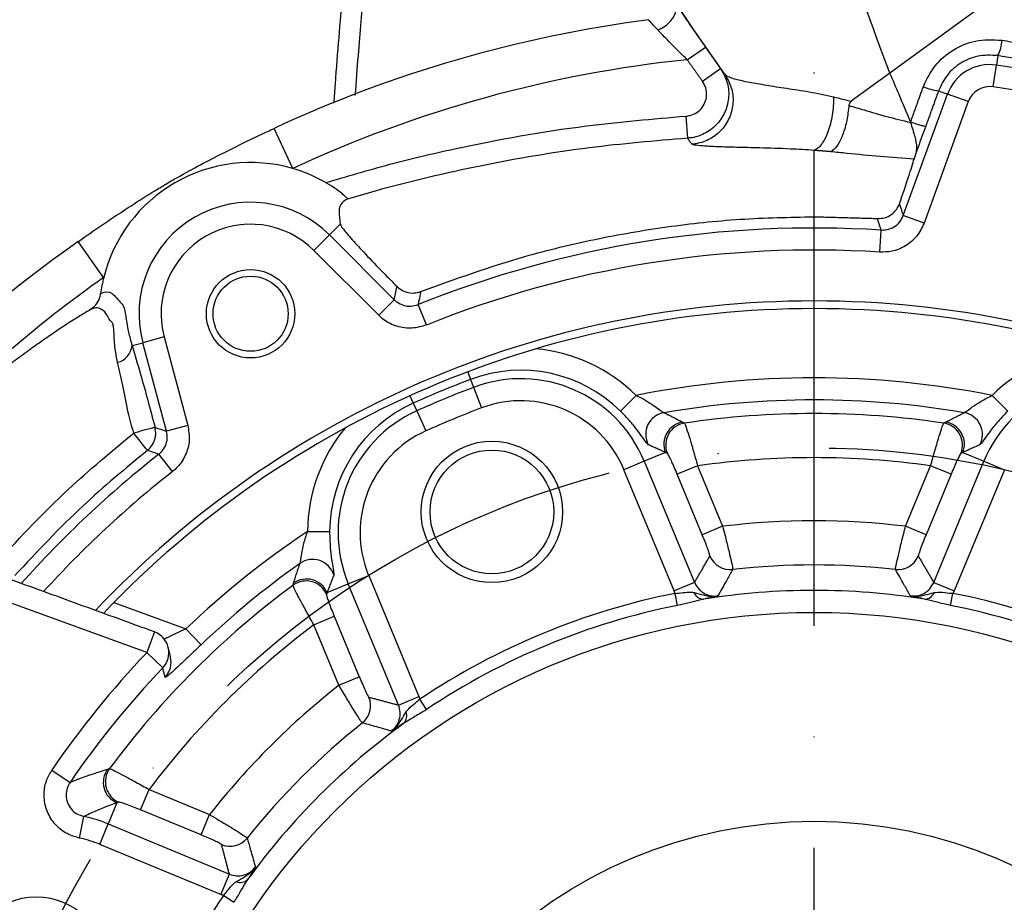
# Model space of a CAD drawing. Extents: x 0 to 9200, y 0 to 5940.
# Drawn here: x 6774 to 6886, y 1530 to 1630 of the extents above; entities that cross this region are included whole.
import ezdxf

# ---------------------------------------------------------------- set-up
doc = ezdxf.new("R2010")
doc.units = 0
doc.header["$LTSCALE"] = 5
doc.header["$MEASUREMENT"] = 0
doc.linetypes.add('GEN7', pattern=[15, 10, -2.5, 0, -2.5])
doc.layers.get('0').update_dxf_attribs({"linetype": 'CONTINUOUS'})
doc.layers.add('7', color=4, linetype='GEN7')
doc.styles.add('ISO', font='GENISO.SHX')
doc.dimstyles.new('GEN-ISO', dxfattribs={"dimtxt": 50, "dimasz": 50, "dimexe": 40, "dimexo": 1, "dimgap": 30, "dimtad": 0, "dimtih": 1, "dimtoh": 1, "dimdec": 1, "dimdsep": 46, "dimtxsty": 'ISO', "dimcen": 2, "dimclrd": 256, "dimclre": 256, "dimclrt": 2, "dimadec": 0, "dimazin": 0, "dimtp": 0.1, "dimtm": 0.1, "dimtfac": 0.05, "dimtdec": 1, "dimtix": 1, "dimtmove": 2, "dimatfit": 3, "dimfxl": 0, "dimtolj": 1, "dimarcsym": 0})

# ---------------------------------------------------------------- blocks, each defined once
blk = doc.blocks.new('*D25')
at = {"color": 3}
for p, q in [((6768.94, 1487.65), (6768.94, 1818.59)), ((6959.44, 1487.65), (6959.44, 1818.59)), ((6803.94, 1793.59), (6924.44, 1793.59))]:
    blk.add_line(p, q, dxfattribs=at)
for points in [[(6803.94, 1799.42), (6803.94, 1787.75), (6768.94, 1793.59)], [(6924.44, 1799.42), (6924.44, 1787.75), (6959.44, 1793.59)]]:
    blk.add_solid(points, dxfattribs=at)
at = {"color": 2, "insert": (6864.19, 1849.26), "char_height": 50, "attachment_point": 5, "style": 'ISO'}
blk.add_mtext('\\A1;7.5', dxfattribs=at)

msp = doc.modelspace()

# ---------------------------------------------------------------- linework, layer by layer
at = {"color": 7, "linetype": 'Continuous'}
for p, q in [((6909.57, 1651.12), (6872.77, 1624.29)), ((6849.84, 1625.81), (6851.89, 1627.24)), ((6884.97, 1626.28), (6884.81, 1625.21)), ((6884.44, 1622.74), (6884.81, 1625.21)), ((6851.56, 1623.38), (6853.59, 1624.83)), ((6872.77, 1624.29), (6868.4, 1621.11)), ((6874.28, 1608.18), (6879.28, 1621.92)), ((6878.26, 1622.29), (6879.28, 1621.92)), ((6881.63, 1621.07), (6879.28, 1621.92)), ((6881.63, 1621.07), (6876.63, 1607.32)), ((6849.69, 1619.43), (6849.85, 1616.93)), ((6805.21, 1613.51), (6803.1, 1618.04)), ((6864.19, 1608.05), (6864.19, 1615.56)), ((6876.63, 1607.32), (6874.28, 1608.18)), ((6810.59, 1607.22), (6809.37, 1606)), ((6871.62, 1604.05), (6871.77, 1606.54)), ((6783.82, 1601.16), (6780.95, 1605.25)), ((6807.6, 1604.23), (6809.37, 1606)), ((6809.37, 1606), (6816.7, 1598.66)), ((6814.94, 1596.9), (6807.6, 1604.23)), ((6814.94, 1596.9), (6816.7, 1598.66)), ((6820.33, 1595.8), (6819.4, 1598.11)), ((6790.66, 1594.45), (6788.25, 1593.8)), ((6790.66, 1594.45), (6793.34, 1584.43)), ((6787.03, 1593.48), (6788.25, 1593.8)), ((6790.93, 1583.79), (6788.25, 1593.8)), ((6825.01, 1590.51), (6825.33, 1589.65)), ((6825.33, 1589.65), (6825.67, 1588.75)), ((6825.67, 1588.75), (6826.55, 1586.42)), ((6818.46, 1587.8), (6818.84, 1586.96)), ((6844.05, 1587.83), (6842.3, 1586.06)), ((6886.09, 1586.06), (6884.33, 1587.83)), ((6818.84, 1586.96), (6819.23, 1586.09)), ((6819.23, 1586.09), (6820.26, 1583.81)), ((6793.34, 1584.43), (6790.93, 1583.79)), ((6791.6, 1579.21), (6790.06, 1581.18)), ((6847.38, 1581.38), (6844.98, 1580.39)), ((6881, 1581.38), (6883.4, 1580.39)), ((6844.98, 1580.39), (6842.67, 1579.43)), ((6848.35, 1565.72), (6842.67, 1579.43)), ((6844.98, 1580.39), (6850.66, 1566.68)), ((6851.01, 1579.86), (6848.7, 1578.91)), ((6851.01, 1579.86), (6853.84, 1573.03)), ((6874.54, 1573.03), (6877.37, 1579.86)), ((6879.68, 1578.91), (6877.37, 1579.86)), ((6877.72, 1566.68), (6883.4, 1580.39)), ((6885.71, 1579.43), (6880.03, 1565.72)), ((6883.4, 1580.39), (6885.71, 1579.43)), ((6851.53, 1572.07), (6848.7, 1578.91)), ((6879.68, 1578.91), (6876.85, 1572.07)), ((6853.84, 1573.03), (6851.53, 1572.07)), ((6876.85, 1572.07), (6874.54, 1573.03)), ((6806.89, 1572.44), (6809.38, 1572.42)), ((6788.7, 1558.73), (6756.55, 1570.43)), ((6811.49, 1566.52), (6813.8, 1567.47)), ((6813.8, 1567.47), (6819.48, 1553.76)), ((6809.09, 1565.52), (6811.49, 1566.52)), ((6817.17, 1552.8), (6811.49, 1566.52)), ((6850.66, 1566.68), (6848.35, 1565.72)), ((6877.72, 1566.68), (6880.03, 1565.72)), ((6848.75, 1564.07), (6848.48, 1565.44)), ((6879.63, 1564.07), (6879.9, 1565.44)), ((6784.97, 1564.41), (6793.13, 1561.44)), ((6807.6, 1561.88), (6809.91, 1562.84)), ((6809.91, 1562.84), (6812.74, 1556.01)), ((6810.43, 1555.05), (6807.6, 1561.88)), ((6789.56, 1561.08), (6788.7, 1558.73)), ((6793.13, 1561.44), (6794.85, 1559.63)), ((6790.51, 1557), (6788.7, 1558.73)), ((6810.43, 1555.05), (6812.74, 1556.01)), ((6817.17, 1552.8), (6819.48, 1553.76)), ((6820.36, 1552.31), (6819.59, 1553.47)), ((6777.96, 1545.45), (6780.02, 1544.05)), ((6788, 1540.93), (6788.96, 1543.24)), ((6788.96, 1543.24), (6795.79, 1540.41)), ((6785.32, 1541.75), (6784.33, 1539.35)), ((6794.84, 1538.1), (6788, 1540.93)), ((6781.08, 1537.75), (6781.58, 1540.19)), ((6783.37, 1537.04), (6784.33, 1539.35)), ((6784.33, 1539.35), (6798.04, 1533.67)), ((6794.84, 1538.1), (6795.79, 1540.41)), ((6797.08, 1531.36), (6783.37, 1537.04)), ((6797.08, 1531.36), (6798.04, 1533.67)), ((6798.53, 1530.48), (6797.37, 1531.25))]:
    msp.add_line(p, q, dxfattribs=at)
for points in [[(6846.51, 1629.18), (6847.05, 1629.43), (6847.54, 1629.76), (6847.96, 1630.17), (6848.28, 1630.63), (6848.5, 1631.11), (6848.58, 1631.58), (6848.54, 1632.03), (6848.37, 1632.41)], [(6789.63, 1584.22), (6789.57, 1584.2), (6789.42, 1584.16), (6789.19, 1584.1), (6788.89, 1584.02), (6788.53, 1583.92), (6788.12, 1583.81), (6787.68, 1583.69), (6787.22, 1583.57)], [(6788.78, 1581.61), (6788.73, 1581.67), (6788.64, 1581.79), (6788.49, 1581.98), (6788.29, 1582.22), (6788.06, 1582.51), (6787.8, 1582.84), (6787.52, 1583.2), (6787.22, 1583.57)]]:
    msp.add_lwpolyline(points, dxfattribs=at)
for centre, radius in [((6800.44, 1597.07), 5), ((6800.44, 1597.07), 4.25), ((6827.74, 1574.65), 8), ((6827.74, 1574.65), 7), ((6864.19, 1486.65), 76.63), ((6864.19, 1486.65), 53), ((6776.19, 1523.1), 8)]:
    msp.add_circle(centre, radius, dxfattribs=at)
for centre, radius, start, end in [((6864.19, 1486.65), 144.9, 97.43, 114.9373), ((6881, 1628.31), 4.46, 332.9147, 356.276), ((6864.19, 1486.65), 139.9, 95.8887, 114.9373), ((6884.06, 1620.18), 5.08, 81.5372, 160), ((6864.19, 1486.65), 140.08, 68.4628, 81.5372), ((6879.01, 1628.46), 6.21, 246.6595, 263.0426), ((6884.06, 1620.18), 2.59, 81.5372, 160), ((6864.19, 1486.65), 137.59, 68.4628, 81.5372), ((6800.44, 1597.07), 17.11, 73.8266, 166.1734), ((6800.44, 1597.07), 17.11, 60.1468, 73.8266), ((6800.44, 1597.07), 12.62, 45, 195), ((6800.44, 1597.07), 10.13, 45, 195), ((6864.19, 1486.65), 120.12, 86.3802, 111.8942), ((6864.19, 1486.65), 144.9, 125.0627, 168.802), ((6864.19, 1486.65), 117.63, 86.3802, 111.8942), ((6864.19, 1486.65), 139.9, 125.0627, 136.5951), ((6800.44, 1597.07), 17.11, 166.1734, 172.355), ((6864.19, 1486.65), 111.87, 43.3899, 136.6101), ((6864.19, 1486.65), 111, 90, 136.4166), ((6864.19, 1486.65), 111, 43.5834, 90), ((6784.93, 1593.64), 2.11, 282.9474, 355.5211), ((6831.01, 1574.6), 18.58, 45.4226, 84.6979), ((6897.37, 1574.6), 18.58, 95.3021, 134.5774), ((6831.01, 1574.6), 16.08, 45.4226, 110.6711), ((6864.19, 1486.65), 110.08, 110.6711, 114.3289), ((6831.01, 1574.6), 15.12, 22.5, 110.6711), ((6864.19, 1486.65), 103.17, 78.7409, 101.2591), ((6897.37, 1574.6), 15.12, 69.3289, 157.5), ((6864.19, 1486.65), 109.12, 110.6711, 114.3289), ((6831.01, 1574.6), 12.63, 22.5, 110.6711), ((6864.19, 1486.65), 100.67, 80.2947, 99.7053), ((6825.46, 1572.31), 16.08, 114.3289, 179.5774), ((6864.19, 1486.65), 106.63, 110.6711, 114.3289), ((6825.46, 1572.31), 15.12, 114.3289, 202.5), ((6847.65, 1583.42), 2.51, 99.9847, 207.6585), ((6864.19, 1486.65), 99.13, 81.4931, 98.5069), ((6880.73, 1583.42), 2.51, 332.3415, 80.0153), ((6787.21, 1583.57), 2.5, 308.5664, 14.8887), ((6825.46, 1572.31), 18.58, 140.3021, 179.5774), ((6849.7, 1582.33), 2.51, 98.8686, 202.2486), ((6849.91, 1582.22), 2.51, 98.7589, 202.248), ((6878.47, 1582.22), 2.51, 337.752, 81.2411), ((6878.68, 1582.33), 2.51, 337.7514, 81.1314), ((6825.46, 1572.31), 12.63, 114.3289, 202.5), ((6864.19, 1486.65), 120.12, 128.1058, 138.3032), ((6864.19, 1486.65), 94.14, 81.9501, 98.0499), ((6864.19, 1486.65), 117.63, 128.1058, 137.8186), ((6864.19, 1486.65), 86.99, 83.1658, 96.8342), ((6864.19, 1486.65), 103.17, 123.7409, 133.5373), ((6854.71, 1570.62), 2.5, 202.6304, 276.3161), ((6873.67, 1570.62), 2.5, 263.6839, 337.3696), ((6864.19, 1486.65), 100.67, 125.2947, 133.5373), ((6807.46, 1566.77), 2.51, 17.3415, 125.0153), ((6864.19, 1486.65), 82, 83.5535, 96.4465), ((6864.19, 1486.65), 99.13, 126.4931, 143.5069), ((6806.72, 1564.33), 2.51, 22.752, 126.2411), ((6806.78, 1564.55), 2.51, 22.7514, 126.1314), ((6864.19, 1486.65), 80.34, 101.2759, 123.7241), ((6851.7, 1565.94), 1.16, 201.1438, 268.7666), ((6864.19, 1486.65), 79.12, 80.9019, 99.0981), ((6876.68, 1565.94), 1.16, 271.2334, 338.8562), ((6864.19, 1486.65), 80.34, 56.2759, 78.7241), ((6864.19, 1486.65), 78.95, 101.2759, 123.7241), ((6864.19, 1486.65), 78.95, 56.2759, 78.7241), ((6864.19, 1486.65), 94.14, 126.9501, 143.0499), ((6788.7, 1558.73), 2.5, 13.1629, 70), ((6864.19, 1486.65), 104.37, 136.3258, 145.7116), ((6788.71, 1558.73), 2.49, 316.199, 13.1445), ((6788.96, 1557.65), 2.49, 316.5345, 13.2553), ((6864.19, 1486.65), 101.88, 136.3258, 145.7116), ((6864.19, 1486.65), 86.99, 128.1658, 141.8342), ((6811.52, 1552.73), 2.5, 308.6839, 22.3696), ((6816.95, 1551.55), 1.16, 316.2334, 23.8562), ((6864.19, 1486.65), 82, 128.5535, 141.4465), ((6864.19, 1486.65), 79.12, 125.9019, 144.0981), ((6786.29, 1544.06), 2.51, 143.8686, 247.2486), ((6786.52, 1544.13), 2.51, 143.7589, 247.248), ((6778.54, 1525.38), 15.12, 67.5, 78.3971), ((6778.54, 1525.38), 12.63, 67.5, 78.3971), ((6798.11, 1539.32), 2.5, 247.6304, 321.3161), ((6799.29, 1533.89), 1.16, 246.1438, 313.7666), ((6864.19, 1486.65), 80.34, 146.2759, 168.7241)]:
    msp.add_arc(centre, radius, start, end, dxfattribs=at)
msp.add_ellipse((6872.46, 1606.56), major_axis=(3.17, 8.71), ratio=0.032807, start_param=5.070219, end_param=5.89457, dxfattribs=at)
for points, knots in [([(6872.77, 1624.29), (6870.76, 1629.66), (6866.75, 1640.31), (6862.34, 1656.69), (6859.36, 1671.93), (6857.65, 1685.96), (6856.81, 1698.72), (6856.9, 1707.19), (6856.95, 1711.4)], [0, 0, 0, 0, 0.192805, 0.382798, 0.569972, 0.715066, 0.85841, 1, 1, 1, 1]), ([(6854.08, 1624.16), (6851.07, 1628.5), (6845.04, 1637.19), (6837.05, 1650.94), (6830.36, 1664.16), (6824.91, 1676.74), (6820.42, 1688.53), (6817.94, 1696.57), (6816.69, 1700.6)], [0, 0, 0, 0, 0.18522, 0.371099, 0.557639, 0.70468, 0.852134, 1, 1, 1, 1]), ([(6814.91, 1651.01), (6814.8, 1650), (6814.45, 1646.95), (6813.88, 1641.33), (6813.22, 1634.08), (6812.68, 1627.55), (6812.37, 1623.3), (6812.25, 1621.77)], [0, 0, 0, 0, 0.126714, 0.380175, 0.634003, 0.868437, 1, 1, 1, 1]), ([(6812.2, 1647.27), (6812.18, 1647.05), (6812, 1645.54), (6811.69, 1642.48), (6811.25, 1638.05), (6810.83, 1633.34), (6810.41, 1628.35), (6810.08, 1624.21), (6809.89, 1621.63), (6809.84, 1620.91)], [0, 0, 0, 0, 0.031027, 0.213437, 0.394199, 0.573891, 0.752746, 0.930982, 1, 1, 1, 1]), ([(6848.37, 1632.41), (6848.37, 1632.41), (6848.45, 1632.29), (6848.95, 1631.53), (6850.1, 1629.82), (6851.29, 1628.1), (6851.89, 1627.24)], [0, 0, 0, 0, 0.000009, 0.089945, 0.546184, 1, 1, 1, 1]), ([(6846.51, 1629.18), (6846.34, 1629.36), (6845.94, 1629.79), (6845.65, 1630.11), (6845.46, 1630.31), (6845.45, 1630.32), (6845.44, 1630.33)], [0, 0, 0, 0, 0.262269, 0.629148, 0.71274, 1, 1, 1, 1]), ([(6849.84, 1625.81), (6849.27, 1626.37), (6848.16, 1627.46), (6847.07, 1628.6), (6846.59, 1629.1), (6846.51, 1629.18)], [0, 0, 0, 0, 0.463718, 0.913808, 1, 1, 1, 1]), ([(6876.55, 1622.76), (6876.94, 1623.58), (6877.72, 1625.23), (6879.85, 1627.02), (6882.5, 1628.16), (6884.43, 1628.07), (6885.44, 1628.02)], [0, 0, 0, 0, 0.243038, 0.486361, 0.729054, 1, 1, 1, 1]), ([(6885.44, 1628.02), (6888.12, 1627.57), (6893.49, 1626.66), (6901.43, 1624.7), (6909.29, 1622.35), (6914.41, 1620.41), (6916.97, 1619.43)], [0, 0, 0, 0, 0.247818, 0.496506, 0.74782, 1, 1, 1, 1]), ([(6884.97, 1626.28), (6884.2, 1626.32), (6882.75, 1626.38), (6880.75, 1625.52), (6879.14, 1624.16), (6878.55, 1622.92), (6878.26, 1622.29)], [0, 0, 0, 0, 0.270837, 0.513245, 0.756523, 1, 1, 1, 1]), ([(6915.95, 1617.81), (6913.48, 1618.76), (6908.53, 1620.66), (6900.85, 1622.97), (6893, 1624.92), (6887.65, 1625.83), (6884.97, 1626.28)], [0, 0, 0, 0, 0.247811, 0.496465, 0.747771, 1, 1, 1, 1]), ([(6853.59, 1624.83), (6853.87, 1624.34), (6854.44, 1623.37), (6854.61, 1621.65), (6854.24, 1619.98), (6853.33, 1618.53), (6852, 1617.47), (6850.75, 1617.02), (6850.02, 1616.95), (6849.85, 1616.93)], [0, 0, 0, 0, 0.158419, 0.316838, 0.475257, 0.633675, 0.792093, 0.950509, 1, 1, 1, 1]), ([(6854.08, 1624.16), (6854.37, 1623.67), (6854.93, 1622.69), (6855.1, 1620.97), (6854.73, 1619.31), (6853.83, 1617.86), (6852.49, 1616.79), (6851.3, 1616.37), (6850.58, 1616.27), (6850.42, 1616.26), (6850.37, 1616.26)], [0, 0, 0, 0, 0.158826, 0.317651, 0.476476, 0.635302, 0.794128, 0.952956, 0.985792, 1, 1, 1, 1]), ([(6853.59, 1624.83), (6853.62, 1624.8), (6853.66, 1624.74), (6853.85, 1624.47), (6854, 1624.27), (6854.08, 1624.16), (6854.08, 1624.16)], [0, 0, 0, 0, 0.439033, 0.749976, 0.999998, 1, 1, 1, 1]), ([(6854.08, 1624.16), (6854.08, 1624.16), (6854.14, 1624.09), (6854.39, 1623.91), (6855.24, 1623.62), (6856.77, 1623.28), (6858.73, 1622.95), (6861.02, 1622.58), (6863.59, 1622.22), (6865.46, 1621.82), (6866.4, 1621.62)], [0, 0, 0, 0, 0.000003, 0.090841, 0.247545, 0.404351, 0.554928, 0.705501, 0.852841, 1, 1, 1, 1]), ([(6854.08, 1624.16), (6854.08, 1624.16), (6854.08, 1624.16), (6854.08, 1624.16), (6854.08, 1624.16)], [0, 0, 0, 0, 0.962097, 1, 1, 1, 1]), ([(6875.11, 1618.78), (6874.67, 1619.81), (6873.89, 1621.65), (6873.11, 1623.48), (6872.77, 1624.29)], [0, 0, 0, 0, 0.55998, 1, 1, 1, 1]), ([(6849.69, 1619.43), (6849.77, 1619.43), (6850.14, 1619.47), (6850.76, 1619.69), (6851.43, 1620.23), (6851.89, 1620.95), (6852.07, 1621.78), (6851.98, 1622.64), (6851.7, 1623.13), (6851.56, 1623.38)], [0, 0, 0, 0, 0.04949, 0.207907, 0.366324, 0.524742, 0.683161, 0.841581, 1, 1, 1, 1]), ([(6866.4, 1621.62), (6867.06, 1621.45), (6867.72, 1621.28), (6868.4, 1621.1), (6868.4, 1621.1)], [0, 0, 0, 0, 0.999972, 1, 1, 1, 1]), ([(6868.41, 1621.09), (6868.35, 1621.05), (6868.24, 1620.95), (6868.15, 1620.79), (6868.13, 1620.67), (6868.13, 1620.64)], [0, 0, 0, 0, 0.397334, 0.799016, 1, 1, 1, 1]), ([(6868.13, 1620.64), (6868.06, 1620.08), (6867.93, 1618.95), (6867.49, 1617.41), (6866.92, 1616.19), (6866.43, 1615.62), (6866.14, 1615.44), (6866.07, 1615.4), (6866.07, 1615.4)], [0, 0, 0, 0, 0.231254, 0.462499, 0.693967, 0.925789, 0.993396, 1, 1, 1, 1]), ([(6868.13, 1620.64), (6868.69, 1620.47), (6870.09, 1620.06), (6872.39, 1619.37), (6874.19, 1618.94), (6875.09, 1618.72)], [0, 0, 0, 0, 0.2553321, 0.6252002, 1, 1, 1, 1]), ([(6808.96, 1611.91), (6811.36, 1612.62), (6816.17, 1614.05), (6825.98, 1616.35), (6837.14, 1618.36), (6845.93, 1619.11), (6849.69, 1619.43)], [0, 0, 0, 0, 0.181115, 0.362586, 0.727759, 1, 1, 1, 1]), ([(6875.09, 1618.72), (6875.1, 1618.74), (6875.1, 1618.76), (6875.11, 1618.78), (6875.11, 1618.78)], [0, 0, 0, 0, 0.999002, 1, 1, 1, 1]), ([(6875.09, 1618.72), (6875.09, 1618.72), (6875.26, 1618.17), (6875.58, 1617.19), (6875.83, 1615.99), (6875.74, 1615.45), (6875.7, 1615.23)], [0, 0, 0, 0, 0.003217, 0.412542, 0.758235, 1, 1, 1, 1]), ([(6875.11, 1618.78), (6875.32, 1618.71), (6875.74, 1618.56), (6876.27, 1618.4), (6876.62, 1618.31), (6876.78, 1618.29), (6876.81, 1618.3), (6876.82, 1618.31)], [0, 0, 0, 0, 0.2375528, 0.4751056, 0.7126585, 0.8948051, 1, 1, 1, 1]), ([(6875.11, 1618.78), (6875.11, 1618.78), (6875.11, 1618.78), (6875.11, 1618.78), (6875.11, 1618.78), (6875.11, 1618.78)], [0, 0, 0, 0, 0.419283, 0.769034, 1, 1, 1, 1]), ([(6780.95, 1605.25), (6781.17, 1605.4), (6782.28, 1606.18), (6784.3, 1607.57), (6786.92, 1609.31), (6789.09, 1610.68), (6790.86, 1611.75), (6792.62, 1612.77), (6794.8, 1613.95), (6797.25, 1615.22), (6799.78, 1616.47), (6801.73, 1617.4), (6802.85, 1617.92), (6803.1, 1618.04)], [0, 0, 0, 0, 0.029644, 0.154466, 0.280662, 0.406884, 0.464064, 0.521008, 0.635797, 0.751809, 0.860412, 0.96867, 1, 1, 1, 1]), ([(6876.82, 1618.31), (6876.53, 1617.51), (6876.16, 1616.48), (6875.78, 1615.45), (6875.7, 1615.23)], [0, 0, 0, 0, 0.779345, 1, 1, 1, 1]), ([(6849.85, 1616.93), (6846.15, 1616.62), (6838.35, 1615.96), (6826.54, 1613.93), (6817.45, 1611.81), (6812.44, 1610.35), (6811.4, 1610.04)], [0, 0, 0, 0, 0.284449, 0.60002, 0.917097, 1, 1, 1, 1]), ([(6850.37, 1616.26), (6850.29, 1616.35), (6850.12, 1616.57), (6849.92, 1616.84), (6849.87, 1616.9), (6849.85, 1616.93)], [0, 0, 0, 0, 0.250593, 0.561422, 1, 1, 1, 1]), ([(6861.53, 1615.71), (6861.53, 1615.71), (6860.3, 1615.77), (6858.11, 1615.83), (6855.37, 1615.9), (6853.16, 1615.96), (6851.5, 1616.05), (6850.59, 1616.14), (6850.43, 1616.22), (6850.37, 1616.26)], [0, 0, 0, 0, 0.000003, 0.192111, 0.361984, 0.531853, 0.712377, 0.892824, 1, 1, 1, 1]), ([(6864.19, 1615.56), (6864.19, 1615.56), (6863.29, 1615.63), (6862.4, 1615.69), (6861.53, 1615.71), (6861.53, 1615.71)], [0, 0, 0, 0, 0.000021, 0.999979, 1, 1, 1, 1]), ([(6875.5, 1614.58), (6874.23, 1614.66), (6871.68, 1614.83), (6868.53, 1615.15), (6866.68, 1615.34), (6866.07, 1615.4)], [0, 0, 0, 0, 0.398607, 0.800404, 1, 1, 1, 1]), ([(6811.4, 1610.04), (6811.4, 1610.06), (6811.39, 1610.1), (6811.13, 1610.36), (6810.72, 1610.72), (6810.05, 1611.23), (6809.42, 1611.64), (6809.01, 1611.88), (6808.96, 1611.91)], [0, 0, 0, 0, 0.162198, 0.324225, 0.490894, 0.678653, 0.957451, 1, 1, 1, 1]), ([(6811.4, 1610.04), (6811.17, 1609.92), (6810.65, 1609.63), (6810.35, 1608.75), (6810.51, 1607.73), (6810.59, 1607.22)], [0, 0, 0, 0, 0.27451, 0.636999, 1, 1, 1, 1]), ([(6871.35, 1607.85), (6871.63, 1607.86), (6872.19, 1607.88), (6872.94, 1608.26), (6873.53, 1608.82), (6873.74, 1609.29), (6873.84, 1609.51)], [0, 0, 0, 0, 0.254256, 0.508512, 0.762668, 1, 1, 1, 1]), ([(6873.84, 1609.51), (6873.92, 1609.26), (6874.07, 1608.82), (6874.21, 1608.37), (6874.28, 1608.18)], [0, 0, 0, 0, 0.5605837, 1, 1, 1, 1]), ([(6819.69, 1599.59), (6823.59, 1601), (6830.06, 1603.33), (6839.42, 1605.58), (6847.55, 1606.99), (6855.82, 1607.88), (6861.4, 1607.99), (6864.19, 1608.05)], [0, 0, 0, 0, 0.272851, 0.452531, 0.633032, 0.816081, 1, 1, 1, 1]), ([(6871.77, 1606.54), (6871.76, 1606.58), (6871.62, 1607.02), (6871.48, 1607.46), (6871.35, 1607.85)], [0, 0, 0, 0, 0.107232, 1, 1, 1, 1]), ([(6876.63, 1607.32), (6876.38, 1606.81), (6875.89, 1605.79), (6874.57, 1604.69), (6873.09, 1604.07), (6872.07, 1604.05), (6871.62, 1604.05)], [0, 0, 0, 0, 0.2627097, 0.5254311, 0.7878843, 1, 1, 1, 1]), ([(6871.77, 1606.54), (6872, 1606.54), (6872.51, 1606.55), (6873.25, 1606.86), (6873.91, 1607.41), (6874.16, 1607.92), (6874.28, 1608.18)], [0, 0, 0, 0, 0.2120024, 0.4742465, 0.7369417, 1, 1, 1, 1]), ([(6810.59, 1607.22), (6810.6, 1607.16), (6810.64, 1607.05), (6810.96, 1606.58), (6811.86, 1605.52), (6813.44, 1603.81), (6815.23, 1601.94), (6816.48, 1600.68), (6817.01, 1600.15)], [0, 0, 0, 0, 0.117695, 0.234677, 0.432641, 0.630105, 0.844876, 1, 1, 1, 1]), ([(6783.48, 1599.35), (6783.51, 1599.36), (6783.97, 1599.58), (6784.8, 1599.65), (6785.56, 1598.45), (6786.1, 1597.96), (6786.3, 1597.04), (6786.5, 1595.36), (6786.89, 1594), (6787.03, 1593.48)], [0, 0, 0, 0, 0.025902, 0.384439, 0.743894, 0.849025, 0.908102, 0.964759, 1, 1, 1, 1]), ([(6816.7, 1598.66), (6816.75, 1598.89), (6816.85, 1599.38), (6816.95, 1599.87), (6817.01, 1600.15)], [0, 0, 0, 0, 0.448499, 1, 1, 1, 1]), ([(6817.01, 1600.15), (6817.22, 1599.97), (6817.66, 1599.61), (6818.49, 1599.39), (6819.19, 1599.42), (6819.57, 1599.55), (6819.69, 1599.59)], [0, 0, 0, 0, 0.290014, 0.579987, 0.870321, 1, 1, 1, 1]), ([(6819.69, 1599.59), (6819.67, 1599.49), (6819.57, 1599), (6819.47, 1598.5), (6819.4, 1598.11)], [0, 0, 0, 0, 0.206804, 1, 1, 1, 1]), ([(6782.28, 1597.53), (6782.5, 1597.7), (6782.96, 1598.03), (6783.35, 1598.7), (6783.44, 1599.16), (6783.48, 1599.35)], [0, 0, 0, 0, 0.374739, 0.74949, 1, 1, 1, 1]), ([(6816.7, 1598.66), (6816.8, 1598.58), (6817.1, 1598.3), (6817.73, 1598), (6818.58, 1597.87), (6819.13, 1598.03), (6819.4, 1598.11)], [0, 0, 0, 0, 0.133758, 0.422363, 0.711053, 1, 1, 1, 1]), ([(6782.37, 1597.56), (6781.83, 1597.24), (6780.32, 1596.34), (6778.37, 1595.04), (6776.3, 1593.6), (6774.69, 1592.45), (6772.96, 1591.17), (6771.11, 1589.78), (6769.2, 1588.3), (6767.26, 1586.75), (6765.28, 1585.1), (6762.55, 1582.73), (6759.4, 1579.82), (6757.02, 1577.31), (6755.9, 1576.13)], [0, 0, 0, 0, 0.073807, 0.20289, 0.263317, 0.319916, 0.37363, 0.427464, 0.485243, 0.549007, 0.619088, 0.694724, 0.856899, 1, 1, 1, 1]), ([(6785.4, 1591.59), (6785.3, 1592.09), (6785.04, 1593.36), (6785.01, 1595.02), (6784.89, 1596.03), (6784.5, 1596.31), (6784.08, 1597.21), (6783.52, 1597.64), (6782.96, 1597.82), (6782.56, 1597.64), (6782.37, 1597.56)], [0, 0, 0, 0, 0.032509, 0.082664, 0.132758, 0.24363, 0.439731, 0.635989, 0.832763, 1, 1, 1, 1]), ([(6820.33, 1595.8), (6819.79, 1595.64), (6818.7, 1595.32), (6817, 1595.57), (6815.73, 1596.17), (6815.13, 1596.72), (6814.94, 1596.9)], [0, 0, 0, 0, 0.288839, 0.577687, 0.866348, 1, 1, 1, 1]), ([(6787.03, 1593.48), (6787.35, 1592.43), (6787.92, 1590.51), (6788.82, 1587.27), (6789.36, 1585.25), (6789.63, 1584.22)], [0, 0, 0, 0, 0.374723, 0.681603, 1, 1, 1, 1]), ([(6786.6, 1585.91), (6786.6, 1585.91), (6786.4, 1586.93), (6786.01, 1588.98), (6785.61, 1590.73), (6785.4, 1591.59)], [0, 0, 0, 0, 0.00001, 0.508092, 1, 1, 1, 1]), ([(6844.05, 1587.83), (6844.34, 1587.69), (6844.97, 1587.38), (6845.83, 1586.85), (6846.53, 1586.35), (6847.02, 1585.98), (6847.15, 1585.91), (6847.22, 1585.88)], [0, 0, 0, 0, 0.204313, 0.43854, 0.641827, 0.825788, 1, 1, 1, 1]), ([(6881.16, 1585.88), (6881.17, 1585.89), (6881.23, 1585.9), (6881.48, 1586.07), (6882.11, 1586.55), (6883.1, 1587.21), (6883.91, 1587.62), (6884.33, 1587.83)], [0, 0, 0, 0, 0.037616, 0.220619, 0.434863, 0.704701, 1, 1, 1, 1]), ([(6787.22, 1583.57), (6787.01, 1584.35), (6786.8, 1585.13), (6786.6, 1585.91), (6786.6, 1585.91)], [0, 0, 0, 0, 0.999975, 1, 1, 1, 1]), ([(6845.43, 1582.25), (6845.37, 1582.31), (6845.25, 1582.42), (6844.79, 1583.09), (6844.1, 1584.03), (6843.24, 1585.09), (6842.59, 1585.76), (6842.3, 1586.06)], [0, 0, 0, 0, 0.21546, 0.424039, 0.627619, 0.834241, 1, 1, 1, 1]), ([(6886.09, 1586.06), (6885.66, 1585.61), (6884.87, 1584.79), (6884.2, 1583.92), (6883.67, 1583.19), (6883.24, 1582.58), (6883.01, 1582.29), (6882.96, 1582.26), (6882.95, 1582.25)], [0, 0, 0, 0, 0.242847, 0.450571, 0.4961, 0.729929, 0.952587, 1, 1, 1, 1]), ([(6789.63, 1584.22), (6789.85, 1584.14), (6790.28, 1584), (6790.72, 1583.86), (6790.93, 1583.79)], [0, 0, 0, 0, 0.50265, 1, 1, 1, 1]), ([(6793.34, 1584.43), (6793.43, 1583.88), (6793.62, 1582.76), (6793.17, 1581.1), (6792.42, 1579.92), (6791.8, 1579.38), (6791.6, 1579.21)], [0, 0, 0, 0, 0.288839, 0.577687, 0.866348, 1, 1, 1, 1]), ([(6849.53, 1584.69), (6849.54, 1584.67), (6849.58, 1584.61), (6849.75, 1584.13), (6850.1, 1583.04), (6850.54, 1581.55), (6850.85, 1580.43), (6851.01, 1579.86)], [0, 0, 0, 0, 0.0840504, 0.3098354, 0.5399001, 0.7702891, 1, 1, 1, 1]), ([(6877.37, 1579.86), (6877.45, 1580.16), (6877.69, 1581), (6878.07, 1582.32), (6878.45, 1583.58), (6878.74, 1584.46), (6878.82, 1584.61), (6878.85, 1584.69)], [0, 0, 0, 0, 0.120327, 0.345356, 0.564885, 0.781572, 1, 1, 1, 1]), ([(6771.9, 1569.11), (6774.47, 1571.86), (6779.28, 1577), (6784.71, 1581.49), (6787.22, 1583.57)], [0, 0, 0, 0, 0.535923, 1, 1, 1, 1]), ([(6790.06, 1581.18), (6790.16, 1581.26), (6790.47, 1581.53), (6790.85, 1582.12), (6791.07, 1582.95), (6790.98, 1583.51), (6790.93, 1583.79)], [0, 0, 0, 0, 0.133758, 0.422363, 0.711053, 1, 1, 1, 1]), ([(6788.78, 1581.61), (6786.31, 1579.58), (6781, 1575.18), (6776.28, 1570.14), (6773.76, 1567.44)], [0, 0, 0, 0, 0.464076, 1, 1, 1, 1]), ([(6790.06, 1581.18), (6790.01, 1581.19), (6789.58, 1581.34), (6789.15, 1581.49), (6788.78, 1581.61)], [0, 0, 0, 0, 0.120447, 1, 1, 1, 1]), ([(6848.7, 1578.91), (6848.59, 1579.18), (6848.35, 1579.74), (6848.03, 1580.46), (6847.77, 1581), (6847.63, 1581.23), (6847.6, 1581.26), (6847.59, 1581.27)], [0, 0, 0, 0, 0.231717, 0.463482, 0.693319, 0.917068, 1, 1, 1, 1]), ([(6880.79, 1581.27), (6880.76, 1581.23), (6880.7, 1581.16), (6880.48, 1580.73), (6880.19, 1580.11), (6879.91, 1579.47), (6879.74, 1579.05), (6879.68, 1578.91)], [0, 0, 0, 0, 0.215891, 0.431609, 0.651806, 0.878637, 1, 1, 1, 1]), ([(6853.84, 1573.03), (6853.93, 1572.68), (6854.16, 1571.79), (6854.5, 1570.45), (6854.78, 1569.23), (6854.97, 1568.37), (6854.98, 1568.21), (6854.98, 1568.14)], [0, 0, 0, 0, 0.143337, 0.36146, 0.574362, 0.78674, 1, 1, 1, 1]), ([(6873.4, 1568.14), (6873.4, 1568.16), (6873.39, 1568.24), (6873.49, 1568.74), (6873.74, 1569.84), (6874.1, 1571.34), (6874.4, 1572.47), (6874.54, 1573.03)], [0, 0, 0, 0, 0.0953905, 0.3146238, 0.5413395, 0.7717116, 1, 1, 1, 1]), ([(6806.02, 1568.82), (6806.03, 1568.83), (6806.06, 1568.88), (6806.12, 1569.18), (6806.23, 1569.97), (6806.45, 1571.13), (6806.74, 1571.99), (6806.89, 1572.44)], [0, 0, 0, 0, 0.037616, 0.220619, 0.434863, 0.704701, 1, 1, 1, 1]), ([(6809.38, 1572.42), (6809.4, 1571.81), (6809.42, 1570.67), (6809.57, 1569.58), (6809.7, 1568.69), (6809.83, 1567.95), (6809.87, 1567.59), (6809.86, 1567.53), (6809.85, 1567.51)], [0, 0, 0, 0, 0.242847, 0.450571, 0.4961, 0.729929, 0.952587, 1, 1, 1, 1]), ([(6852.4, 1569.66), (6852.4, 1569.7), (6852.39, 1569.78), (6852.26, 1570.21), (6852.04, 1570.81), (6851.78, 1571.47), (6851.6, 1571.9), (6851.53, 1572.07)], [0, 0, 0, 0, 0.210715, 0.421361, 0.634314, 0.854512, 1, 1, 1, 1]), ([(6876.85, 1572.07), (6876.74, 1571.8), (6876.51, 1571.25), (6876.23, 1570.51), (6876.04, 1569.96), (6875.98, 1569.71), (6875.98, 1569.67), (6875.98, 1569.66)], [0, 0, 0, 0, 0.2314779, 0.4631693, 0.6889159, 0.9057407, 1, 1, 1, 1]), ([(6854.98, 1568.14), (6854.93, 1568.04), (6854.66, 1567.57), (6854.1, 1566.58), (6853.6, 1565.68), (6853.31, 1565.16)], [0, 0, 0, 0, 0.095231, 0.476157, 1, 1, 1, 1]), ([(6875.07, 1565.16), (6875.04, 1565.21), (6874.8, 1565.64), (6874.25, 1566.64), (6873.72, 1567.57), (6873.4, 1568.14)], [0, 0, 0, 0, 0.050011, 0.4309364, 1, 1, 1, 1]), ([(6807.6, 1561.88), (6807.45, 1562.15), (6807.02, 1562.91), (6806.36, 1564.12), (6805.74, 1565.27), (6805.32, 1566.1), (6805.26, 1566.26), (6805.24, 1566.35)], [0, 0, 0, 0, 0.120327, 0.345356, 0.564885, 0.781572, 1, 1, 1, 1]), ([(6850.66, 1566.68), (6850.74, 1566.52), (6850.94, 1566.11), (6851.47, 1565.58), (6852.23, 1565.19), (6852.88, 1565.11), (6853.23, 1565.15), (6853.31, 1565.16)], [0, 0, 0, 0, 0.159573, 0.415487, 0.671527, 0.928312, 1, 1, 1, 1]), ([(6875.07, 1565.16), (6875.32, 1565.14), (6875.86, 1565.12), (6876.64, 1565.4), (6877.32, 1565.93), (6877.59, 1566.43), (6877.72, 1566.68)], [0, 0, 0, 0, 0.231178, 0.487201, 0.74344, 1, 1, 1, 1]), ([(6809.03, 1565.29), (6809.03, 1565.25), (6809.04, 1565.15), (6809.19, 1564.69), (6809.42, 1564.05), (6809.68, 1563.4), (6809.85, 1562.98), (6809.91, 1562.84)], [0, 0, 0, 0, 0.215891, 0.431609, 0.651806, 0.878637, 1, 1, 1, 1]), ([(6848.48, 1565.44), (6848.79, 1565.46), (6849.4, 1565.52), (6850.1, 1565.62), (6850.49, 1565.55), (6850.62, 1565.52)], [0, 0, 0, 0, 0.391269, 0.793918, 1, 1, 1, 1]), ([(6850.62, 1565.52), (6850.96, 1565.43), (6851.6, 1565.25), (6852.39, 1565.11), (6852.95, 1565.11), (6853.18, 1565.14), (6853.31, 1565.16), (6853.31, 1565.16)], [0, 0, 0, 0, 0.403637, 0.747561, 0.864679, 0.99666, 1, 1, 1, 1]), ([(6853.31, 1565.16), (6853.31, 1565.16), (6853.26, 1565.15), (6853.02, 1565.09), (6852.57, 1564.97), (6851.98, 1564.85), (6851.68, 1564.78)], [0, 0, 0, 0, 0.004186, 0.112902, 0.538354, 1, 1, 1, 1]), ([(6875.07, 1565.16), (6875.07, 1565.16), (6875.2, 1565.14), (6875.43, 1565.11), (6875.99, 1565.11), (6876.78, 1565.25), (6877.42, 1565.43), (6877.76, 1565.52)], [0, 0, 0, 0, 0.00334, 0.135321, 0.252439, 0.596363, 1, 1, 1, 1]), ([(6876.7, 1564.78), (6876.4, 1564.85), (6875.81, 1564.97), (6875.36, 1565.09), (6875.12, 1565.15), (6875.07, 1565.16), (6875.07, 1565.16)], [0, 0, 0, 0, 0.461646, 0.887098, 0.995814, 1, 1, 1, 1]), ([(6877.76, 1565.52), (6878.07, 1565.55), (6878.67, 1565.6), (6879.44, 1565.47), (6879.84, 1565.44), (6879.9, 1565.44)], [0, 0, 0, 0, 0.478587, 0.923853, 1, 1, 1, 1]), ([(6851.68, 1564.78), (6851.53, 1564.75), (6851.01, 1564.64), (6850.05, 1564.36), (6849.19, 1564.17), (6848.75, 1564.07)], [0, 0, 0, 0, 0.171624, 0.571571, 1, 1, 1, 1]), ([(6879.63, 1564.07), (6879.54, 1564.09), (6878.96, 1564.21), (6877.94, 1564.48), (6877.1, 1564.69), (6876.7, 1564.78)], [0, 0, 0, 0, 0.084201, 0.564241, 1, 1, 1, 1]), ([(6790.61, 1560.27), (6790.77, 1560.34), (6791.19, 1560.53), (6792.06, 1560.94), (6792.76, 1561.27), (6793.13, 1561.44)], [0, 0, 0, 0, 0.234874, 0.595428, 1, 1, 1, 1]), ([(6794.85, 1559.63), (6794.39, 1559.19), (6793.5, 1558.35), (6792.35, 1557.25), (6791.48, 1556.45), (6790.9, 1555.95), (6790.81, 1555.94), (6790.77, 1555.93)], [0, 0, 0, 0, 0.224092, 0.431688, 0.624773, 0.811822, 1, 1, 1, 1]), ([(6790.77, 1555.93), (6790.75, 1556.03), (6790.66, 1556.39), (6790.57, 1556.75), (6790.51, 1557)], [0, 0, 0, 0, 0.281332, 1, 1, 1, 1]), ([(6813.08, 1550.78), (6813.07, 1550.8), (6813.01, 1550.85), (6812.72, 1551.27), (6812.12, 1552.23), (6811.32, 1553.54), (6810.73, 1554.55), (6810.43, 1555.05)], [0, 0, 0, 0, 0.095391, 0.314624, 0.541339, 0.771712, 1, 1, 1, 1]), ([(6812.74, 1556.01), (6812.86, 1555.73), (6813.09, 1555.18), (6813.41, 1554.46), (6813.66, 1553.94), (6813.79, 1553.72), (6813.82, 1553.69), (6813.83, 1553.69)], [0, 0, 0, 0, 0.231478, 0.463169, 0.688916, 0.905741, 1, 1, 1, 1]), ([(6816.37, 1549.86), (6816.56, 1550.03), (6816.96, 1550.39), (6817.31, 1551.14), (6817.42, 1551.99), (6817.26, 1552.53), (6817.17, 1552.8)], [0, 0, 0, 0, 0.231178, 0.4872012, 0.7434401, 1, 1, 1, 1]), ([(6818.02, 1552.02), (6818.22, 1552.26), (6818.61, 1552.72), (6819.24, 1553.16), (6819.54, 1553.43), (6819.59, 1553.47)], [0, 0, 0, 0, 0.478587, 0.923853, 1, 1, 1, 1]), ([(6816.37, 1549.86), (6816.37, 1549.86), (6816.48, 1549.93), (6816.66, 1550.08), (6817.06, 1550.47), (6817.51, 1551.13), (6817.84, 1551.71), (6818.02, 1552.02)], [0, 0, 0, 0, 0.0033399, 0.1353212, 0.2524392, 0.5963631, 1, 1, 1, 1]), ([(6820.36, 1552.31), (6820.29, 1552.26), (6819.79, 1551.94), (6818.88, 1551.41), (6818.14, 1550.96), (6817.79, 1550.75)], [0, 0, 0, 0, 0.084201, 0.564241, 1, 1, 1, 1]), ([(6816.37, 1549.86), (6816.32, 1549.87), (6815.84, 1550.01), (6814.75, 1550.32), (6813.71, 1550.61), (6813.08, 1550.78)], [0, 0, 0, 0, 0.050011, 0.430936, 1, 1, 1, 1]), ([(6817.79, 1550.75), (6817.53, 1550.58), (6817.03, 1550.25), (6816.62, 1550.01), (6816.42, 1549.88), (6816.37, 1549.86), (6816.37, 1549.86)], [0, 0, 0, 0, 0.461646, 0.887098, 0.995814, 1, 1, 1, 1]), ([(6781.08, 1537.75), (6780.54, 1537.92), (6779.46, 1538.25), (6778.16, 1539.4), (6777.3, 1540.87), (6777, 1542.54), (6777.22, 1544.15), (6777.73, 1545.04), (6777.96, 1545.45)], [0, 0, 0, 0, 0.171905, 0.343831, 0.515234, 0.686194, 0.857185, 1, 1, 1, 1]), ([(6780.02, 1544.05), (6780.35, 1544.18), (6781.81, 1544.78), (6783.2, 1545.21), (6784.27, 1545.54)], [0, 0, 0, 0, 0.2284599, 1, 1, 1, 1]), ([(6784.5, 1545.61), (6784.52, 1545.6), (6784.59, 1545.59), (6785.05, 1545.37), (6786.07, 1544.84), (6787.43, 1544.1), (6788.45, 1543.53), (6788.96, 1543.24)], [0, 0, 0, 0, 0.08405, 0.309835, 0.5399, 0.770289, 1, 1, 1, 1]), ([(6780.02, 1544.05), (6779.9, 1543.84), (6779.65, 1543.39), (6779.53, 1542.59), (6779.68, 1541.75), (6780.11, 1541.01), (6780.77, 1540.44), (6781.31, 1540.28), (6781.58, 1540.19)], [0, 0, 0, 0, 0.143373, 0.314363, 0.48482, 0.655674, 0.827486, 1, 1, 1, 1]), ([(6785.32, 1541.75), (6784.37, 1541.4), (6783.13, 1540.94), (6781.87, 1540.33), (6781.58, 1540.19)], [0, 0, 0, 0, 0.771571, 1, 1, 1, 1]), ([(6788, 1540.93), (6787.73, 1541.05), (6787.17, 1541.27), (6786.43, 1541.56), (6785.87, 1541.75), (6785.61, 1541.82), (6785.56, 1541.82), (6785.55, 1541.82)], [0, 0, 0, 0, 0.231717, 0.463482, 0.693319, 0.917068, 1, 1, 1, 1]), ([(6795.79, 1540.41), (6796.11, 1540.23), (6796.9, 1539.76), (6798.08, 1539.05), (6799.15, 1538.39), (6799.88, 1537.92), (6800, 1537.81), (6800.06, 1537.76)], [0, 0, 0, 0, 0.143337, 0.36146, 0.574362, 0.78674, 1, 1, 1, 1]), ([(6797.16, 1537.01), (6797.13, 1537.04), (6797.07, 1537.09), (6796.67, 1537.3), (6796.09, 1537.57), (6795.44, 1537.85), (6795.01, 1538.03), (6794.84, 1538.1)], [0, 0, 0, 0, 0.2107152, 0.4213609, 0.6343137, 0.854512, 1, 1, 1, 1]), ([(6800.06, 1537.76), (6800.09, 1537.66), (6800.23, 1537.13), (6800.54, 1536.04), (6800.82, 1535.05), (6800.99, 1534.47)], [0, 0, 0, 0, 0.095231, 0.476157, 1, 1, 1, 1]), ([(6798.04, 1533.67), (6798.31, 1533.59), (6798.85, 1533.42), (6799.7, 1533.54), (6800.46, 1533.88), (6800.82, 1534.28), (6800.99, 1534.47)], [0, 0, 0, 0, 0.25656, 0.512799, 0.768822, 1, 1, 1, 1]), ([(6798.82, 1532.83), (6799.14, 1533), (6799.71, 1533.33), (6800.37, 1533.79), (6800.76, 1534.18), (6800.91, 1534.37), (6800.98, 1534.47), (6800.99, 1534.47)], [0, 0, 0, 0, 0.403637, 0.747561, 0.864679, 0.99666, 1, 1, 1, 1]), ([(6800.99, 1534.47), (6800.98, 1534.47), (6800.96, 1534.43), (6800.83, 1534.22), (6800.59, 1533.82), (6800.27, 1533.31), (6800.1, 1533.05)], [0, 0, 0, 0, 0.0041858, 0.1129021, 0.5383539, 1, 1, 1, 1]), ([(6797.37, 1531.25), (6797.57, 1531.49), (6797.97, 1531.96), (6798.39, 1532.52), (6798.71, 1532.75), (6798.82, 1532.83)], [0, 0, 0, 0, 0.391269, 0.793918, 1, 1, 1, 1]), ([(6800.1, 1533.05), (6800.01, 1532.92), (6799.73, 1532.48), (6799.24, 1531.6), (6798.77, 1530.86), (6798.53, 1530.48)], [0, 0, 0, 0, 0.171624, 0.571571, 1, 1, 1, 1])]:
    msp.add_open_spline(points, degree=3, knots=knots, dxfattribs=at)
for points, degree in [([(6851.89, 1627.24), (6853.59, 1624.83)], 1), ([(6851.56, 1623.38), (6849.84, 1625.81)], 1), ([(6854.08, 1624.16), (6854.08, 1624.16)], 1), ([(6875.11, 1618.78), (6876.55, 1622.76)], 1), ([(6878.26, 1622.29), (6876.82, 1618.31)], 1), ([(6866.4, 1621.62), (6866.39, 1621.27), (6866.38, 1620.59), (6866.25, 1619.55), (6866.04, 1618.55), (6865.76, 1617.64), (6865.42, 1616.85), (6865.03, 1616.22), (6864.61, 1615.76), (6864.33, 1615.62), (6864.19, 1615.56)], 3), ([(6866.07, 1615.4), (6864.19, 1615.56)], 1), ([(6875.7, 1615.23), (6875.5, 1614.58)], 1), ([(6864.19, 1608.05), (6871.35, 1607.85)], 1), ([(6782.37, 1597.56), (6782.28, 1597.53)], 1), ([(6847.22, 1585.88), (6849.32, 1584.81)], 1), ([(6879.07, 1584.81), (6881.16, 1585.88)], 1), ([(6849.32, 1584.81), (6849.53, 1584.69)], 1), ([(6878.85, 1584.69), (6879.07, 1584.81)], 1), ([(6847.38, 1581.38), (6845.43, 1582.25)], 1), ([(6882.95, 1582.25), (6881, 1581.38)], 1), ([(6847.59, 1581.27), (6847.38, 1581.38)], 1), ([(6881, 1581.38), (6880.79, 1581.27)], 1), ([(6789.56, 1561.08), (6757.4, 1572.78)], 1), ([(6850.66, 1566.68), (6852.4, 1569.66)], 1), ([(6875.98, 1569.66), (6877.72, 1566.68)], 1), ([(6805.3, 1566.58), (6806.02, 1568.82)], 1), ([(6809.85, 1567.51), (6809.09, 1565.52)], 1), ([(6805.24, 1566.35), (6805.3, 1566.58)], 1), ([(6809.09, 1565.52), (6809.03, 1565.29)], 1), ([(6848.48, 1565.44), (6848.35, 1565.72)], 1), ([(6880.03, 1565.72), (6879.9, 1565.44)], 1), ([(6791.39, 1558.22), (6791.14, 1559.3)], 1), ([(6813.83, 1553.69), (6817.17, 1552.8)], 1), ([(6819.48, 1553.76), (6819.59, 1553.47)], 1), ([(6784.27, 1545.54), (6784.5, 1545.61)], 1), ([(6785.55, 1541.82), (6785.32, 1541.75)], 1), ([(6798.04, 1533.67), (6797.16, 1537.01)], 1), ([(6797.37, 1531.25), (6797.08, 1531.36)], 1)]:
    msp.add_open_spline(points, degree=degree, dxfattribs=at)
at = {"layer": '7'}
msp.add_line((6864.19, 1486.65), (6864.19, 1751.65), dxfattribs=at)
msp.add_circle((6864.19, 1486.65), 95.25, dxfattribs=at)

# ---------------------------------------------------------------- dimensions: what is measured, and where the dimension line sits
dim = msp.add_linear_dim(base=(6959.44, 1793.59), p1=(6768.94, 1486.65), p2=(6959.44, 1486.65), dimstyle='GEN-ISO', override={"dimasz": 35, "dimexe": 25, "dimtad": 1, "dimtih": 0, "dimtoh": 0, "dimlfac": 0.03937, "dimclrd": 3, "dimclre": 3, "dimadec": 2, "dimazin": 2, "dimlwd": 25, "dimlwe": 25})
dim.commit()
dim.dimension.update_dxf_attribs({"geometry": '*D25', "text_midpoint": (6864.19, 1849.26)})

doc.saveas('drawing.dxf')
